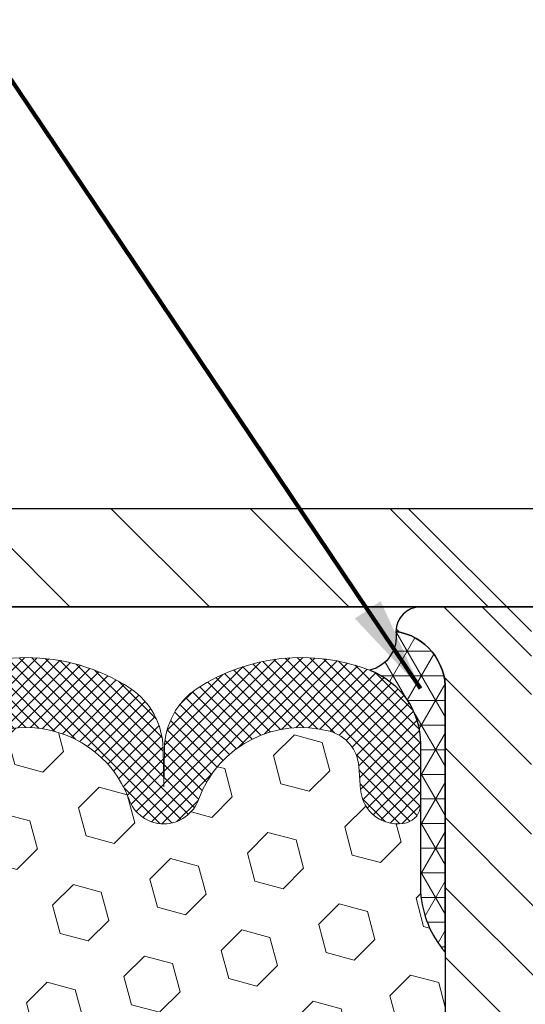
# Model space of a CAD drawing. Extents: x -308 to 3254, y -284 to 1977.
# Drawn here: x 14 to 15, y 16 to 18 of the extents above; entities that cross this region are included whole.
import ezdxf

# ---------------------------------------------------------------- set-up
doc = ezdxf.new("R2010")
doc.units = 0
doc.header["$LTSCALE"] = 5
doc.header["$MEASUREMENT"] = 0
doc.layers.get('DEFPOINTS').update_dxf_attribs({"linetype": 'CONTINUOUS'})
for name, color, linetype, lineweight in [('CORNER BEAD - H', 50, 'CONTINUOUS', 15), ('CORNER BEAD - L', 52, 'CONTINUOUS', 25), ('COVER PLATE - H', 251, 'CONTINUOUS', 13), ('COVER PLATE - L', 7, 'CONTINUOUS', 25), ('DIMS', 50, 'CONTINUOUS', 25), ('FOAM INSERT - H', 150, 'CONTINUOUS', 9), ('SILICONE BELLOWS - H', 20, 'CONTINUOUS', 13), ('SILICONE BELLOWS - L', 22, 'CONTINUOUS', 13), ('SPLINE - H', 253, 'CONTINUOUS', 5), ('SPLINE - L', 7, 'CONTINUOUS', 25), ('TEXT - 4', 241, 'CONTINUOUS', 25)]:
    doc.layers.add(name, color=color, linetype=linetype, lineweight=lineweight)
doc.layers.add('SCREW-L', color=1, linetype='CONTINUOUS')
doc.styles.add('ROMANS', font='romans', dxfattribs={"width": 0.9})
doc.dimstyles.get("Standard").update_dxf_attribs({"dimtxt": 0.18, "dimasz": 0.18, "dimexe": 0.18, "dimexo": 0.0625, "dimgap": 0.09, "dimtad": 0, "dimtih": 1, "dimtoh": 1, "dimdec": 4, "dimzin": 0, "dimdsep": 46, "dimtxsty": 'Standard', "dimcen": 0.09, "dimadec": 0, "dimazin": 0, "dimtfac": 1, "dimtdec": 4, "dimtofl": 0, "dimtmove": 0, "dimatfit": 3, "dimfxl": 1, "dimtolj": 1, "dimtzin": 0, "dimarcsym": 0})

# ---------------------------------------------------------------- blocks, each defined once
blk = doc.blocks.new('*D14')
at = {"layer": 'DEFPOINTS', "color": 0, "transparency": 16777216}
for p in [(20.41224110853969, 18.89074257198062), (9.91224110853841, 16.77993110343987), (20.41224110853969, 16.77993110343953)]:
    blk.add_point(p, dxfattribs=at)
at = {"layer": 'DIMS', "color": 0, "lineweight": -2, "transparency": 16777216}
for p, q in [((9.91224110853841, 17.01993110343987), (9.91224110853841, 19.13074257198063)), ((20.41224110853969, 17.01993110343953), (20.41224110853969, 19.13074257198063)), ((10.15224110853841, 18.89074257198062), (13.67399888275518, 18.89074257198062)), ((20.17224110853969, 18.89074257198062), (16.15399888275518, 18.89074257198062))]:
    blk.add_line(p, q, dxfattribs=at)
at = {"layer": 'DIMS', "color": 0, "transparency": 16777216}
for points in [[(10.15224110853841, 18.93074257198062), (10.15224110853841, 18.85074257198062), (9.91224110853841, 18.89074257198062)], [(20.17224110853969, 18.93074257198062), (20.17224110853969, 18.85074257198062), (20.41224110853969, 18.89074257198062)]]:
    blk.add_solid(points, dxfattribs=at)
at = {"layer": 'DIMS', "color": 0, "transparency": 16777216, "insert": (14.91399888275518, 18.89074257198062), "char_height": 0.24, "attachment_point": 5}
blk.add_mtext('\\A1;10 1/2 IN\\P [266.7mm]', dxfattribs=at)

msp = doc.modelspace()

# ---------------------------------------------------------------- hatches: boundary and pattern name
at = {"layer": 'CORNER BEAD - H'}
h = msp.add_hatch(dxfattribs=at)
h.set_pattern_fill('NET3', color=256, scale=0.4999999999999999, style=0)
h.set_pattern_definition([(0, (-363.7984396540176, -19.08178241462457), (0, 0.06249999999999999), []), (59.99999999999999, (-363.7984396540176, -19.08178241462457), (-0.05412658773652741, 0.03125), []), (120, (-363.7984396540176, -19.08178241462457), (-0.05412658773652741, -0.03124999999999998), [])])
edge = h.paths.add_edge_path()
edge.add_arc((14.5748651206009, 16.64286668395305), 0.08827472970844696, -76.11022526160173, 8.182877594365777, ccw=False)
edge.add_arc((14.52474365572947, 16.37032149752708), 0.1999974528162968, -0.0005025592445235816, 69.11056518043438, ccw=False)
edge.add_line((14.72474110853807, 16.37031974328672), (14.72474110853841, 15.99417533954871))
edge.add_arc((14.98400998456054, 16.01221901109407), 0.259895987188365, 183.9810485659168, 220.7902489381458)
edge.add_line((14.78724110853841, 15.84243110343984), (14.78724110853841, 16.50389443895684))
edge.add_arc((14.64140897068039, 16.51092351744898), 0.1460014396390966, 357.240491090855, 441.7967851935281)
at = {"layer": 'COVER PLATE - H'}
h = msp.add_hatch(dxfattribs=at)
h.set_pattern_fill('ANSI31', color=252, scale=2, angle=90, style=0)
h.set_pattern_definition([(135, (89.52569644251582, 3.606197998221713), (-0.1767766952966369, -0.1767766952966368), [])])
h.paths.add_polyline_path([(14.94349110853818, 16.71743110343987), (14.89257667110687, 16.76834554087119), (14.69349110853838, 16.96743110343968), (10.97560644971679, 16.96743110343989), (9.91224110853841, 16.77993110343976), (9.91224110853841, 16.7174311034399)])
at = {"layer": 'FOAM INSERT - H'}
h = msp.add_hatch(dxfattribs=at)
h.set_pattern_fill('HEX', color=256, scale=0.590551181102362, angle=45, style=0)
h.set_pattern_definition([(45, (0, 0), (-0.09040931629367041, 0.09040931629367042), [0.07381889763779526, -0.1476377952755905]), (165, (0, 0), (-0.03309210650226577, -0.1235014227959361), [0.07381889763779526, -0.1476377952755905]), (105, (0.05219784309940064, 0.05219784309940063), (-0.1235014227959362, -0.03309210650226572), [0.07381889763779526, -0.1476377952755905])])
edge = h.paths.add_edge_path()
edge.add_line((12.71430064687229, 15.18536227538721), (12.73353163535148, 15.02522675363366))
edge.add_line((12.73353163535148, 15.02522675363366), (12.71430064687229, 14.96117298924059))
edge.add_line((12.71430064687229, 14.96117298924059), (12.72712009016914, 14.74338841307076))
edge.add_line((12.72712009016914, 14.74338841307076), (12.73353163535148, 14.60059596289261))
edge.add_line((12.73353163535148, 14.60059596289261), (12.71430064687229, 14.3571903252739))
edge.add_line((12.71430064687229, 14.3571903252739), (12.72712009016914, 14.15221516905626))
edge.add_line((12.72712009016914, 14.15221516905626), (12.71430064687229, 13.81272777407662))
edge.add_line((12.71430064687229, 13.81272777407662), (12.71430064687229, 13.75440366766998))
edge.add_line((12.71430064687229, 13.75440366766998), (12.6666970557626, 13.76514132984153))
edge.add_line((12.6666970557626, 13.76514132984153), (12.59170492977046, 13.76546047527358))
edge.add_line((12.59170492977046, 13.76546047527358), (12.47090950692927, 13.75225254120915))
edge.add_line((12.47090950692927, 13.75225254120915), (12.47016263177329, 13.57448030839942))
edge.add_line((12.47016263177329, 13.57448030839942), (12.45318553119068, 13.46109717008312))
edge.add_line((12.45318553119068, 13.46109717008312), (12.46988910168875, 13.36215406466499))
edge.add_line((12.46988910168875, 13.36215406466499), (12.4763006468711, 13.15077419847103))
edge.add_line((12.4763006468711, 13.15077419847103), (12.49553163535029, 12.99063867671748))
edge.add_line((12.49553163535029, 12.99063867671748), (12.4763006468711, 12.92658491232442))
edge.add_line((12.4763006468711, 12.92658491232442), (12.48861196314874, 12.71743271004243))
edge.add_line((12.48861196314874, 12.71743271004243), (14.78724110853841, 12.71743110343985))
edge.add_line((14.78724110853841, 12.71743110343985), (14.78724110853841, 14.37368110343999))
edge.add_arc((14.78724110853841, 14.56118110343999), 0.1875000000000018, 270.0000000000005, 359.9999999999994)
edge.add_line((14.97474110853841, 14.56118110343999), (14.97474110853841, 14.87368110343999))
edge.add_arc((14.78724110853841, 14.87368110343999), 0.1875000000000018, 5.42814665636435e-13, 89.99999999999946)
edge.add_line((14.78724110853841, 15.06118110343999), (14.78724110853841, 15.84243110343984))
edge.add_arc((14.98400998456055, 16.01221901109408), 0.2598959871883757, 183.9810485659174, 220.7902489381448, ccw=False)
edge.add_line((14.72474110853841, 15.99417533954871), (14.72474110853841, 16.2161060870716))
edge.add_arc((14.67786610853828, 16.21610608707156), 0.04687500000013678, -75.5224878214056, 5.212541509536095e-11, ccw=False)
edge.add_arc((14.66614735854992, 16.26149261067415), 0.0937500000110005, 184.1951275933972, 284.4775121731992, ccw=False)
edge.add_line((14.57264854274888, 16.25463448076389), (14.56836671139456, 16.31300989298309))
edge.add_arc((14.46863464122163, 16.30569455440044), 0.09999999999778554, 4.195127600712912, 74.96947041413051)
edge.add_arc((14.42254270325086, 16.13404300486257), 0.2777321614223693, 74.96947041229677, 159.4958970772509)
edge.add_arc((14.07364190589459, 16.26149261068176), 0.0937499999995729, 198.7707668937054, 341.22923310629494, ccw=False)
edge.add_arc((13.72474110853829, 16.13404300486257), 0.2777321614223965, 20.50410292274689, 159.4958970772477)
edge.add_arc((13.37635078764333, 16.26077996886703), 0.09303875861278482, 198.4564001292442, 341.54359987077135, ccw=False)
edge.add_arc((13.02796046674538, 16.1340430048641), 0.2777321614246491, 20.50410292223507, 105.378532350136)
edge.add_arc((12.98082680922102, 16.30541143700103), 0.09999999999995879, 105.3785323506931, 175.8048724010888)
edge.add_line((12.88109473904569, 16.3127267755807), (12.87683367432783, 16.25463448076374))
edge.add_arc((12.78333485853841, 16.26149261068223), 0.09375000000000942, 255.5224878212464, 355.804872401068, ccw=False)
edge.add_arc((12.77161610852772, 16.21610608708533), 0.04687499998907926, 180.4020921945076, 255.5224878384705, ccw=False)
edge.add_line((12.7247422628302, 16.21577712887824), (12.7247422628302, 15.99417694615113))
edge.add_arc((12.46547338680801, 16.01222061769653), 0.2598959871884366, 339.86170831901023, 356.0189514340764, ccw=False)
edge.add_line((12.70948046886406, 15.92274174832983), (12.70816263177448, 15.6090683853156))
edge.add_line((12.70816263177448, 15.6090683853156), (12.69118553119188, 15.4956852469993))
edge.add_line((12.69118553119188, 15.4956852469993), (12.70788910168994, 15.39674214158117))
edge.add_line((12.70788910168994, 15.39674214158117), (12.71430064687229, 15.18536227538721))
at = {"layer": 'SILICONE BELLOWS - H'}
h = msp.add_hatch(dxfattribs=at)
h.set_pattern_fill('ANSI37', color=256, scale=0.1812307692189964, style=0)
h.set_pattern_definition([(45, (-363.7984396540176, -18.96363183959673), (-0.01601868823430082, 0.01601868823430083), []), (135, (-363.7984396540176, -18.96363183959673), (-0.01601868823430083, -0.01601868823430082), [])])
edge = h.paths.add_edge_path()
edge.add_arc((13.02796046674541, 16.1340430048641), 0.2777321614246225, 20.50410292223712, 105.3785323501417)
edge.add_arc((12.98082680922096, 16.30541143700099), 0.09999999999997998, 105.3785323506528, 175.8048724010662)
edge.add_line((12.88109473904569, 16.3127267755807), (12.87683367432783, 16.25463448076374))
edge.add_arc((12.78333485853841, 16.26149261068223), 0.09375000000001119, 255.5224878212474, 355.80487240106805, ccw=False)
edge.add_arc((12.77161610852772, 16.21610608708534), 0.04687499998908703, 180.0000000171964, 255.5224878384684, ccw=False)
edge.add_line((12.72474110853864, 16.21610608707127), (12.72474110853852, 16.37031974328523))
edge.add_arc((12.92474110852868, 16.37031974327111), 0.1999999999902116, 110.8899373788116, 179.9999999959553, ccw=False)
edge.add_arc((13.02693951382639, 16.10254747301464), 0.4866121120226227, 57.09666685979829, 110.8899373828882, ccw=False)
edge.add_arc((13.18667094200657, 16.35549441897573), 0.1875000000000304, 0.9999999999930083, 56.08880795323353, ccw=False)
edge.add_line((13.37414238484848, 16.3587667451827), (13.37584031118195, 16.26149261068218))
edge.add_line((13.37584031118195, 16.26149261068218), (13.37753823751541, 16.35876674518273))
edge.add_arc((13.56500968035675, 16.35549441897505), 0.1874999999995882, 123.91119204653941, 178.9999999997875, ccw=False)
edge.add_arc((13.72474110853841, 16.1025474730144), 0.4866121120225958, 57.09666685979698, 122.90333314028749, ccw=False)
edge.add_arc((13.88447253671961, 16.35549441897533), 0.1874999999996409, 1.0000000001904255, 56.08880795348841, ccw=False)
edge.add_line((14.07194397956096, 16.35876674518294), (14.07364190589442, 16.26149261068221))
edge.add_line((14.07364190589453, 16.26149261068221), (14.07533983222811, 16.35876674518311))
edge.add_arc((14.26281127506991, 16.35549441897602), 0.1874999999999758, 123.9111920466894, 178.9999999999698, ccw=False)
edge.add_arc((14.42254270327248, 16.10254747301771), 0.4866121120323719, 69.11006261954878, 122.9033331425641, ccw=False)
edge.add_arc((14.52474110853814, 16.37031974328632), 0.2000000000000403, 1.1402789823478088e-10, 69.11006261728141, ccw=False)
edge.add_line((14.72474110853818, 16.37031974328672), (14.72474110853841, 16.21610608707143))
edge.add_arc((14.6778661085383, 16.21610608707148), 0.04687500000005684, 284.4775121786593, 359.99999999993054, ccw=False)
edge.add_arc((14.66614735855001, 16.26149261067417), 0.09375000001102392, 184.1951275934088, 284.4775121732112, ccw=False)
edge.add_line((14.57264854274888, 16.25463448076389), (14.56836671139456, 16.31300989298309))
edge.add_arc((14.46863464122168, 16.30569455440049), 0.09999999999772902, 4.195127600688754, 74.96947041412265)
edge.add_arc((14.42254270325088, 16.13404300486254), 0.2777321614223982, 74.96947041229154, 159.4958970772486)
edge.add_arc((14.07364190589465, 16.26149261068177), 0.09374999999957237, 198.7707668937075, 341.2292331062925, ccw=False)
edge.add_arc((13.7247411085383, 16.13404300486257), 0.2777321614223915, 20.50410292274728, 159.4958970772486)
edge.add_arc((13.37584031118183, 16.26149261068218), 0.09374999999985957, 198.7707668939218, 341.22923310609997, ccw=False)
at = {"layer": 'SPLINE - H'}
h = msp.add_hatch(dxfattribs=at)
h.set_pattern_fill('ANSI31', color=256, angle=90, style=0)
h.set_pattern_definition([(135, (23.70309067141534, -38.34094703217974), (-0.08838834764831845, -0.08838834764831843), [])])
h.paths.add_polyline_path([(15.53724110853841, 14.37368110343999, -0.4142135623730841), (15.34974110853841, 14.56118110343999), (15.34974110853841, 14.87368110343999, -0.4142135623730951), (15.53724110853841, 15.06118110343999), (15.53724110853841, 16.50389443895684, -0.3866515939376127), (15.66224110853841, 16.65543110344001, 0.414213562373077), (15.6002411085384, 16.71743110343999), (15.44374110853846, 16.71743110343999), (15.31874110853846, 16.59243110343999), (15.31874110853846, 15.99893110343998, -1), (15.00574110853836, 15.99893110343998), (15.00574110853836, 16.59243110343999), (14.88074110853836, 16.71743110343999), (14.72424110853831, 16.71743110343999, 0.4142135623731023), (14.66224110853841, 16.65543110344001, -0.3866515939376567), (14.78724110853841, 16.50389443895682), (14.78724110853841, 15.06118110343999, -0.4142135623730951), (14.97474110853841, 14.87368110343999), (14.97474110853841, 14.56118110343999, -0.4142135623730951), (14.78724110853841, 14.37368110343999), (14.78724110853841, 12.71743110343999), (14.9127411085384, 12.71743110343999, 0.4142135623730951), (14.97474110853841, 12.77943110344), (14.97474110853841, 13.65543110344001, -0.4142135623730951), (15.03674110853831, 13.71743110343999), (15.2877411085384, 13.71743110343999, -0.4142135623730951), (15.34974110853841, 13.65543110344001), (15.34974110853841, 12.77943110344, 0.4142135623731013), (15.41174110853831, 12.71743110343999), (15.53724110853841, 12.71743110343999)])
h.paths.add_polyline_path([(15.03724110853841, 15.59243110343999, -1), (15.28724110853841, 15.59243110343999, -1)], flags=16)

# ---------------------------------------------------------------- linework, layer by layer
at = {"layer": 'CORNER BEAD - L'}
msp.add_lwpolyline([(14.66224110853841, 16.65543110344001, -0.3853321073416212), (14.59605589320719, 16.55717316575331, -0.3110396831585613), (14.72474110853807, 16.37031974328672), (14.72474110853841, 15.99417533954871, 0.1620058556709634), (14.78724110853841, 15.84243110343984), (14.78724110853841, 16.50389443895684, 0.3866515939375323)], format="xyb", close=True, dxfattribs=at)
at = {"layer": 'COVER PLATE - L'}
for p, q in [((10.97560644971679, 16.96743110343989), (19.34887576736, 16.96743110343978)), ((9.91224110853841, 16.71743110343987), (20.41224110853841, 16.71743110343987)), ((17.66224110853841, 16.71743110343987), (12.66224110853841, 16.71743110343987))]:
    msp.add_line(p, q, dxfattribs=at)
at = {"layer": 'SCREW-L'}
for p, q in [((14.69349110853841, 16.96743110343965), (15.63099110853841, 16.96743110343965)), ((15.00599110853841, 16.65493110343965), (14.69349110853841, 16.96743110343965))]:
    msp.add_line(p, q, dxfattribs=at)
at = {"layer": 'SILICONE BELLOWS - L'}
msp.add_lwpolyline([(13.46040207448277, 16.51110129155196, -0.2952961289421115), (13.98908014259348, 16.51110129155232, -0.2451091823253852), (14.07194397956096, 16.35876674518294), (14.07364190589453, 16.26149261068221), (14.07533983222811, 16.35876674518311, -0.2451091823252488), (14.15820366919525, 16.51110129155298, -0.2391249469774878), (14.59605589321973, 16.55717316574851, -0.3110348731957747), (14.72474110853818, 16.37031974328672), (14.72474110853841, 16.21610608707143, -0.3419987131545945), (14.6895848585325, 16.17071956348156, -0.4678085754017846), (14.57264854274888, 16.25463448076389), (14.56836671139456, 16.31300989298309, 0.3190173609331463), (14.49456801061956, 16.40227333235516, 0.386501797242329), (14.16240567727061, 16.23132548634044, -0.7163156169750391), (13.98487813451857, 16.23132548634044, 0.6936716496412797), (13.46460408255803, 16.23132548634046, -0.7204748122737626)], format="xyb", dxfattribs=at)
at = {"layer": 'SPLINE - L'}
msp.add_lwpolyline([(15.00574110853836, 16.59243110343999), (14.88074110853836, 16.71743110343999), (14.72424110853831, 16.71743110343999, 0.4142135623731023), (14.66224110853841, 16.65543110344001, -0.3866515939376129), (14.78724110853841, 16.50389443895684), (14.78724110853841, 15.06118110343999, -0.414213562373095), (14.97474110853841, 14.87368110343999), (14.97474110853841, 14.56118110343999, -0.414213562373095), (14.78724110853841, 14.37368110343999), (14.78724110853841, 12.71743110343999), (14.9127411085384, 12.71743110343999, 0.414213562373095), (14.97474110853841, 12.77943110344), (14.97474110853841, 13.65543110344001, -0.414213562373095), (15.03674110853831, 13.71743110343999)], format="xyb", dxfattribs=at)

# ---------------------------------------------------------------- dimensions: what is measured, and where the dimension line sits
at = {"layer": 'DIMS'}
dim = msp.add_linear_dim(base=(20.41224110853969, 18.89074257198062), p1=(9.91224110853841, 16.77993110343987), p2=(20.41224110853969, 16.77993110343953), text='<>\\P[]', dimstyle='Standard', override={"dimtxt": 0.24, "dimasz": 0.24, "dimexe": 0.24, "dimexo": 0.24, "dimgap": 0.24, "dimlunit": 5, "dimpost": ' IN', "dimfrac": 2}, dxfattribs=at)
dim.commit()
dim.dimension.update_dxf_attribs({"geometry": '*D14', "text_midpoint": (14.91399888275518, 18.89074257198062), "dimtype": 160})

# ---------------------------------------------------------------- leaders
at = {"layer": 'TEXT - 4'}
msp.add_leader([(14.7247072182725, 16.51117237654114), (10.52998331926605, 22.74322807721408), (10.24695927704474, 22.74322807721408)], dimstyle='Standard', override={"dimtxt": 0.7, "dimasz": 0.24, "dimexe": 0.5, "dimexo": 0.5, "dimtih": 0, "dimtoh": 0, "dimtxsty": 'ROMANS', "dimdle": 0.05, "dimclrd": 256, "dimclre": 256, "dimclrt": 256, "dimtfac": 0.3, "dimlwd": 65535, "dimlwe": 65535}, dxfattribs=at)

doc.saveas('drawing.dxf')
